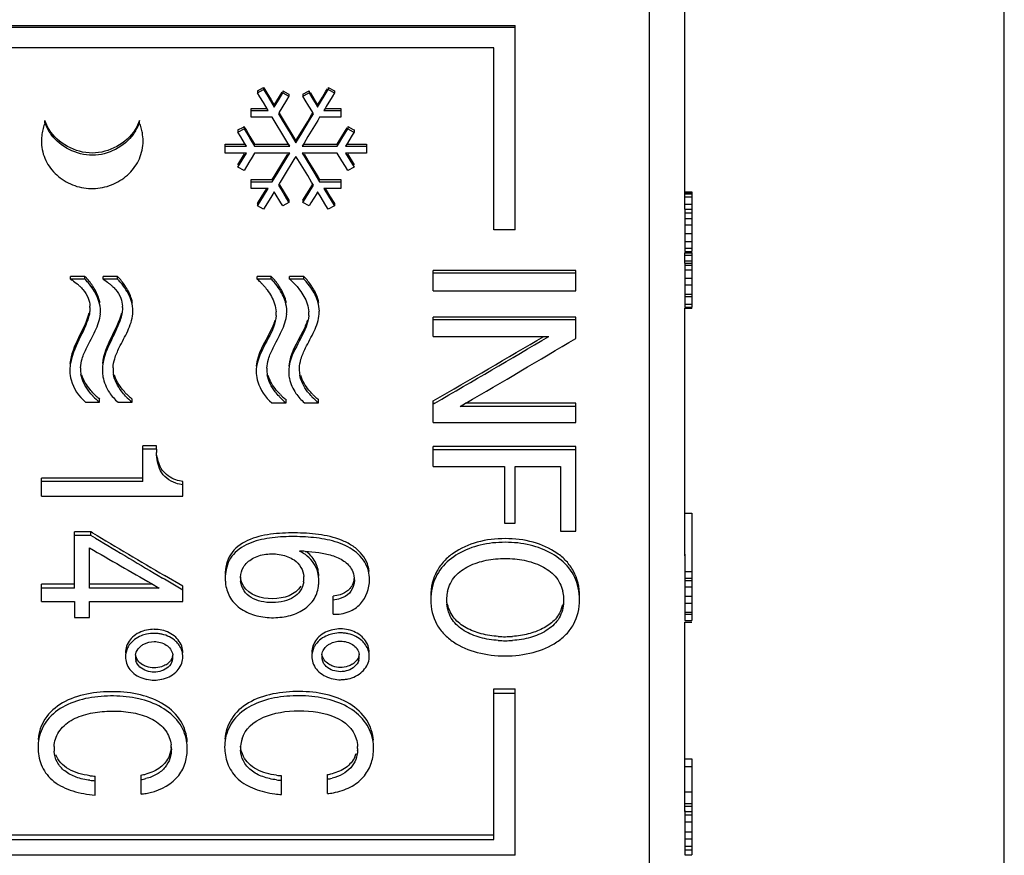
# Model space of a CAD drawing. Units: millimetres. Extents: x 0 to 841, y 0 to 594.
# Drawn here: x 107 to 121, y 245 to 257 of the extents above; entities that cross this region are included whole.
import ezdxf

# ---------------------------------------------------------------- set-up
doc = ezdxf.new("R2010")
doc.units = ezdxf.units.MM
doc.header["$LTSCALE"] = 46.255
doc.layers.get('0').update_dxf_attribs({"linetype": 'CONTINUOUS'})
doc.layers.add('A_STD', color=7, linetype='CONTINUOUS')

msp = doc.modelspace()

# ---------------------------------------------------------------- linework, layer by layer
at = {"color": 7, "linetype": 'Continuous'}
for p, q in [((120.982, 194.848), (120.982, 408.848)), ((100.962, 257.193), (114.062, 257.193)), ((100.962, 257.168), (114.062, 257.168)), ((114.062, 254.305), (114.062, 257.193)), ((113.762, 256.877), (101.262, 256.877)), ((113.762, 254.305), (113.762, 256.877)), ((110.418, 256.27), (110.505, 256.318)), ((110.418, 256.242), (110.505, 256.29)), ((110.505, 256.318), (110.522, 256.29)), ((110.505, 256.318), (110.505, 256.29)), ((110.505, 256.29), (110.555, 256.207)), ((110.522, 256.29), (110.538, 256.263)), ((111.268, 256.04), (111.418, 256.29)), ((111.385, 256.263), (111.408, 256.3)), ((111.385, 256.263), (111.408, 256.3)), ((111.418, 256.318), (111.505, 256.27)), ((111.418, 256.318), (111.418, 256.29)), ((111.418, 256.29), (111.505, 256.242)), ((110.418, 256.27), (110.418, 256.242)), ((110.452, 256.186), (110.418, 256.242)), ((110.502, 256.103), (110.452, 256.186)), ((110.538, 256.263), (110.588, 256.18)), ((110.555, 256.207), (110.655, 256.04)), ((110.588, 256.18), (110.605, 256.152)), ((110.605, 256.152), (110.655, 256.069)), ((110.655, 256.069), (110.766, 256.252)), ((110.668, 256.063), (110.722, 256.152)), ((110.722, 256.152), (110.776, 256.242)), ((110.829, 256.138), (110.763, 256.028)), ((110.776, 256.27), (110.853, 256.228)), ((110.776, 256.27), (110.776, 256.242)), ((110.776, 256.242), (110.853, 256.199)), ((110.863, 256.194), (110.829, 256.138)), ((110.853, 256.228), (110.863, 256.222)), ((110.853, 256.199), (110.863, 256.194)), ((110.863, 256.222), (110.863, 256.194)), ((111.061, 256.222), (111.138, 256.265)), ((111.061, 256.194), (111.138, 256.236)), ((111.061, 256.222), (111.061, 256.194)), ((111.094, 256.138), (111.061, 256.194)), ((111.144, 256.055), (111.094, 256.138)), ((111.138, 256.265), (111.147, 256.27)), ((111.138, 256.236), (111.147, 256.242)), ((111.147, 256.27), (111.147, 256.242)), ((111.147, 256.242), (111.188, 256.175)), ((111.161, 256.248), (111.268, 256.069)), ((111.188, 256.175), (111.201, 256.152)), ((111.201, 256.152), (111.255, 256.063)), ((111.268, 256.069), (111.335, 256.18)), ((111.335, 256.18), (111.385, 256.263)), ((111.472, 256.186), (111.388, 256.048)), ((111.505, 256.242), (111.472, 256.186)), ((111.505, 256.27), (111.505, 256.242)), ((110.326, 256.022), (110.551, 256.022)), ((110.326, 255.897), (110.326, 256.022)), ((110.568, 255.992), (110.502, 256.103)), ((110.655, 256.04), (110.668, 256.063)), ((110.763, 256.028), (110.726, 255.966)), ((111.194, 255.972), (111.144, 256.055)), ((111.255, 256.063), (111.268, 256.04)), ((111.373, 256.022), (111.355, 255.992)), ((111.388, 256.048), (111.373, 256.022)), ((111.373, 256.022), (111.597, 256.022)), ((111.597, 256.022), (111.597, 255.897)), ((110.326, 255.992), (110.568, 255.992)), ((110.626, 255.897), (110.326, 255.897)), ((110.654, 255.851), (110.626, 255.897)), ((110.729, 255.972), (110.713, 255.945)), ((110.722, 255.959), (110.713, 255.945)), ((110.713, 255.945), (110.768, 255.853)), ((110.726, 255.966), (110.722, 255.959)), ((110.724, 255.956), (110.74, 255.928)), ((110.724, 255.956), (110.74, 255.928)), ((110.74, 255.928), (110.796, 255.837)), ((111.128, 255.837), (111.183, 255.928)), ((111.155, 255.853), (111.211, 255.945)), ((111.183, 255.928), (111.202, 255.959)), ((111.183, 255.928), (111.202, 255.959)), ((111.211, 255.945), (111.194, 255.972)), ((111.202, 255.959), (111.194, 255.972)), ((111.297, 255.897), (111.27, 255.851)), ((111.597, 255.897), (111.297, 255.897)), ((111.355, 255.992), (111.597, 255.992)), ((107.409, 255.819), (107.409, 255.849)), ((108.747, 255.819), (108.747, 255.849)), ((110.141, 255.716), (110.218, 255.758)), ((110.141, 255.685), (110.227, 255.733)), ((110.141, 255.716), (110.141, 255.685)), ((110.218, 255.758), (110.227, 255.763)), ((110.227, 255.763), (110.244, 255.736)), ((110.227, 255.763), (110.227, 255.733)), ((110.227, 255.733), (110.294, 255.623)), ((110.244, 255.736), (110.261, 255.708)), ((110.792, 255.622), (110.654, 255.851)), ((110.768, 255.853), (110.879, 255.67)), ((110.796, 255.837), (110.934, 255.609)), ((110.989, 255.609), (111.128, 255.837)), ((111.045, 255.67), (111.155, 255.853)), ((111.27, 255.851), (111.131, 255.622)), ((111.613, 255.595), (111.696, 255.733)), ((111.663, 255.708), (111.685, 255.745)), ((111.663, 255.708), (111.685, 255.745)), ((111.696, 255.763), (111.773, 255.721)), ((111.696, 255.763), (111.696, 255.733)), ((111.696, 255.733), (111.773, 255.69)), ((111.773, 255.721), (111.783, 255.716)), ((111.783, 255.716), (111.783, 255.685)), ((110.181, 255.618), (110.141, 255.685)), ((110.235, 255.53), (110.181, 255.618)), ((110.261, 255.708), (110.311, 255.626)), ((110.294, 255.623), (110.311, 255.595)), ((110.311, 255.626), (110.377, 255.516)), ((110.311, 255.595), (110.377, 255.485)), ((110.847, 255.531), (110.792, 255.622)), ((110.879, 255.67), (110.962, 255.533)), ((110.934, 255.609), (110.962, 255.564)), ((110.962, 255.533), (111.045, 255.67)), ((110.962, 255.564), (110.989, 255.609)), ((111.131, 255.622), (111.076, 255.531)), ((111.546, 255.516), (111.613, 255.626)), ((111.563, 255.513), (111.613, 255.595)), ((111.613, 255.626), (111.663, 255.708)), ((111.742, 255.618), (111.689, 255.53)), ((111.756, 255.641), (111.742, 255.618)), ((111.783, 255.685), (111.756, 255.641)), ((111.773, 255.69), (111.783, 255.685)), ((109.962, 255.516), (110.243, 255.516)), ((109.962, 255.39), (109.962, 255.516)), ((109.962, 255.485), (110.262, 255.485)), ((110.262, 255.485), (110.235, 255.53)), ((110.243, 255.516), (110.235, 255.53)), ((110.377, 255.516), (110.856, 255.516)), ((110.377, 255.485), (110.875, 255.485)), ((110.875, 255.485), (110.847, 255.531)), ((110.864, 255.504), (110.856, 255.516)), ((110.875, 255.485), (110.864, 255.504)), ((111.076, 255.531), (111.048, 255.485)), ((111.048, 255.485), (111.546, 255.485)), ((111.076, 255.531), (111.067, 255.516)), ((111.067, 255.516), (111.546, 255.516)), ((111.546, 255.485), (111.563, 255.513)), ((111.681, 255.516), (111.662, 255.485)), ((111.681, 255.516), (111.662, 255.485)), ((111.662, 255.485), (111.962, 255.485)), ((111.689, 255.53), (111.681, 255.516)), ((111.689, 255.53), (111.681, 255.516)), ((111.681, 255.516), (111.962, 255.516)), ((111.962, 255.516), (111.962, 255.39)), ((110.262, 255.39), (109.962, 255.39)), ((110.141, 255.191), (110.262, 255.39)), ((110.141, 255.223), (110.235, 255.377)), ((110.327, 255.308), (110.311, 255.28)), ((110.377, 255.39), (110.327, 255.308)), ((110.875, 255.39), (110.377, 255.39)), ((110.709, 255.117), (110.847, 255.344)), ((110.792, 255.286), (110.847, 255.376)), ((110.847, 255.344), (110.875, 255.39)), ((110.962, 255.342), (110.934, 255.297)), ((110.989, 255.297), (110.962, 255.342)), ((111.546, 255.39), (111.048, 255.39)), ((111.048, 255.39), (111.076, 255.344)), ((111.076, 255.376), (111.131, 255.286)), ((111.076, 255.344), (111.214, 255.117)), ((111.613, 255.28), (111.546, 255.39)), ((111.962, 255.39), (111.662, 255.39)), ((111.662, 255.39), (111.783, 255.191)), ((111.689, 255.377), (111.783, 255.223)), ((110.227, 255.143), (110.141, 255.191)), ((110.261, 255.198), (110.227, 255.143)), ((110.239, 255.163), (110.227, 255.143)), ((110.311, 255.28), (110.261, 255.198)), ((110.654, 255.059), (110.792, 255.286)), ((110.934, 255.297), (110.796, 255.07)), ((111.128, 255.07), (110.989, 255.297)), ((111.131, 255.286), (111.27, 255.059)), ((111.663, 255.198), (111.613, 255.28)), ((111.696, 255.143), (111.663, 255.198)), ((111.783, 255.191), (111.696, 255.143)), ((110.626, 254.981), (110.709, 255.117)), ((110.626, 255.014), (110.654, 255.059)), ((110.796, 255.07), (110.74, 254.979)), ((111.183, 254.979), (111.128, 255.07)), ((111.214, 255.117), (111.297, 254.981)), ((111.27, 255.059), (111.297, 255.014)), ((110.326, 255.014), (110.626, 255.014)), ((110.326, 254.887), (110.326, 255.014)), ((110.326, 254.981), (110.626, 254.981)), ((110.568, 254.887), (110.326, 254.887)), ((110.502, 254.778), (110.568, 254.887)), ((110.535, 254.866), (110.548, 254.887)), ((110.535, 254.866), (110.548, 254.887)), ((110.74, 254.979), (110.713, 254.934)), ((110.713, 254.934), (110.779, 254.825)), ((110.729, 254.94), (110.863, 254.723)), ((111.061, 254.723), (111.194, 254.94)), ((111.144, 254.825), (111.211, 254.934)), ((111.211, 254.934), (111.183, 254.979)), ((111.297, 255.014), (111.597, 255.014)), ((111.297, 254.981), (111.597, 254.981)), ((111.597, 254.887), (111.355, 254.887)), ((111.355, 254.887), (111.422, 254.778)), ((111.376, 254.887), (111.388, 254.866)), ((111.376, 254.887), (111.388, 254.866)), ((111.597, 255.014), (111.597, 254.887)), ((110.418, 254.676), (110.485, 254.784)), ((110.452, 254.696), (110.502, 254.778)), ((110.485, 254.784), (110.535, 254.866)), ((110.622, 254.785), (110.538, 254.649)), ((110.655, 254.839), (110.622, 254.785)), ((110.668, 254.817), (110.655, 254.839)), ((110.749, 254.686), (110.668, 254.817)), ((110.779, 254.825), (110.829, 254.743)), ((110.829, 254.743), (110.863, 254.689)), ((111.061, 254.689), (111.094, 254.743)), ((111.094, 254.743), (111.144, 254.825)), ((111.255, 254.817), (111.174, 254.686)), ((111.268, 254.839), (111.255, 254.817)), ((111.302, 254.785), (111.268, 254.839)), ((111.385, 254.649), (111.302, 254.785)), ((111.388, 254.866), (111.438, 254.784)), ((111.422, 254.778), (111.472, 254.696)), ((111.438, 254.784), (111.505, 254.676)), ((116.462, 254.843), (116.562, 254.843)), ((116.462, 254.83), (116.562, 254.83)), ((116.462, 254.813), (116.562, 254.813)), ((116.462, 254.772), (116.562, 254.772)), ((116.562, 254.843), (116.562, 253.995)), ((110.418, 254.642), (110.452, 254.696)), ((110.418, 254.676), (110.418, 254.642)), ((110.505, 254.595), (110.418, 254.642)), ((110.538, 254.649), (110.505, 254.595)), ((110.518, 254.615), (110.505, 254.595)), ((110.776, 254.642), (110.749, 254.686)), ((110.863, 254.689), (110.776, 254.642)), ((110.863, 254.723), (110.863, 254.689)), ((111.061, 254.723), (111.061, 254.689)), ((111.147, 254.642), (111.061, 254.689)), ((111.174, 254.686), (111.147, 254.642)), ((111.418, 254.595), (111.385, 254.649)), ((111.505, 254.642), (111.418, 254.595)), ((111.472, 254.696), (111.505, 254.642)), ((111.505, 254.676), (111.505, 254.642)), ((116.462, 254.669), (116.562, 254.669)), ((116.462, 254.595), (116.562, 254.595)), ((116.462, 254.595), (116.462, 253.995)), ((116.462, 254.543), (116.562, 254.543)), ((116.462, 254.463), (116.562, 254.463)), ((116.462, 254.376), (116.562, 254.376)), ((114.062, 254.305), (113.762, 254.305)), ((116.462, 254.254), (116.562, 254.254)), ((116.462, 254.138), (116.562, 254.138)), ((116.462, 254.045), (116.562, 254.045)), ((116.462, 253.995), (116.562, 253.995)), ((116.462, 253.981), (116.462, 253.979)), ((116.462, 253.979), (116.562, 253.979)), ((116.462, 253.946), (116.562, 253.946)), ((116.562, 253.981), (116.562, 253.209)), ((116.462, 253.863), (116.562, 253.863)), ((116.462, 253.839), (116.462, 253.209)), ((116.462, 253.83), (116.562, 253.83)), ((116.462, 253.806), (116.562, 253.806)), ((107.977, 253.645), (107.774, 253.645)), ((107.774, 253.607), (107.774, 253.645)), ((107.977, 253.607), (107.977, 253.645)), ((108.436, 253.645), (108.233, 253.645)), ((108.233, 253.607), (108.233, 253.645)), ((108.436, 253.607), (108.436, 253.645)), ((110.612, 253.645), (110.412, 253.645)), ((110.412, 253.607), (110.412, 253.645)), ((110.612, 253.607), (110.612, 253.645)), ((111.072, 253.645), (110.872, 253.645)), ((110.872, 253.607), (110.872, 253.645)), ((111.072, 253.607), (111.072, 253.645)), ((114.919, 253.728), (112.904, 253.728)), ((112.904, 253.442), (112.904, 253.728)), ((114.919, 253.69), (112.904, 253.69)), ((114.919, 253.442), (114.919, 253.728)), ((116.462, 253.739), (116.562, 253.739)), ((107.977, 253.607), (107.774, 253.607)), ((108.436, 253.607), (108.233, 253.607)), ((110.612, 253.607), (110.412, 253.607)), ((111.072, 253.607), (110.872, 253.607)), ((116.462, 253.621), (116.562, 253.621)), ((116.462, 253.527), (116.562, 253.527)), ((112.904, 253.442), (114.919, 253.442)), ((116.462, 253.394), (116.562, 253.394)), ((116.462, 253.359), (116.562, 253.359)), ((116.462, 253.252), (116.562, 253.252)), ((116.462, 253.209), (116.562, 253.209)), ((114.919, 253.07), (112.904, 253.07)), ((112.904, 252.797), (112.904, 253.07)), ((114.919, 252.768), (114.919, 253.07)), ((116.462, 253.199), (116.462, 253.194)), ((116.462, 253.194), (116.562, 253.194)), ((116.562, 253.199), (116.562, 253.194)), ((114.919, 253.029), (112.904, 253.029)), ((112.904, 252.797), (114.539, 252.797)), ((107.985, 251.866), (108.185, 251.866)), ((108.185, 251.866), (108.185, 251.911)), ((108.445, 251.866), (108.645, 251.866)), ((108.645, 251.866), (108.645, 251.911)), ((110.622, 251.857), (110.822, 251.857)), ((110.822, 251.857), (110.822, 251.902)), ((111.082, 251.857), (111.282, 251.857)), ((111.282, 251.857), (111.282, 251.902)), ((112.904, 251.578), (112.904, 251.884)), ((112.924, 251.851), (112.904, 251.839)), ((113.285, 251.805), (113.362, 251.85)), ((114.919, 251.85), (113.362, 251.85)), ((114.919, 251.578), (114.919, 251.85)), ((114.919, 251.805), (113.285, 251.805)), ((112.904, 251.578), (114.919, 251.578)), ((108.987, 251.247), (108.795, 251.247)), ((108.795, 250.744), (108.795, 251.247)), ((108.987, 251.2), (108.795, 251.2)), ((108.987, 251.2), (108.987, 251.247)), ((114.919, 251.24), (112.904, 251.24)), ((112.904, 250.957), (112.904, 251.24)), ((114.919, 251.193), (112.904, 251.193)), ((114.919, 250.041), (114.919, 251.24)), ((112.904, 250.957), (113.912, 250.957)), ((113.912, 250.957), (113.912, 250.153)), ((114.063, 250.957), (114.703, 250.957)), ((114.063, 250.153), (114.063, 250.957)), ((114.703, 250.957), (114.703, 250.041)), ((108.795, 250.793), (107.362, 250.793)), ((107.362, 250.535), (107.362, 250.793)), ((108.795, 250.744), (107.362, 250.744)), ((109.363, 250.535), (109.363, 250.744)), ((107.362, 250.535), (109.363, 250.535)), ((116.462, 250.295), (116.562, 250.295)), ((116.562, 250.295), (116.562, 249.379)), ((113.912, 250.153), (114.063, 250.153)), ((108.061, 250.032), (107.83, 250.032)), ((107.83, 249.236), (107.83, 250.032)), ((108.084, 250.018), (108.061, 250.032)), ((108.061, 249.98), (108.061, 250.032)), ((114.703, 250.041), (114.919, 250.041)), ((108.061, 249.98), (107.83, 249.98)), ((108.125, 249.942), (108.061, 249.98)), ((108.042, 249.236), (108.042, 249.804)), ((116.462, 249.718), (116.462, 249.379)), ((116.462, 249.473), (116.562, 249.473)), ((109.103, 249.361), (109.073, 249.378)), ((109.363, 249.262), (109.102, 249.415)), ((109.339, 249.222), (109.103, 249.361)), ((116.462, 249.379), (116.562, 249.379)), ((116.462, 249.378), (116.462, 248.778)), ((116.462, 249.342), (116.562, 249.342)), ((116.562, 249.378), (116.562, 248.778)), ((107.83, 249.291), (107.362, 249.291)), ((107.362, 249.047), (107.362, 249.291)), ((107.83, 249.236), (107.362, 249.236)), ((108.934, 249.291), (108.042, 249.291)), ((109.029, 249.236), (108.042, 249.236)), ((108.92, 249.299), (109.029, 249.236)), ((109.363, 249.208), (109.339, 249.222)), ((109.363, 249.047), (109.363, 249.262)), ((116.462, 249.255), (116.562, 249.255)), ((107.362, 249.047), (107.83, 249.047)), ((107.83, 249.047), (107.83, 248.822)), ((108.042, 249.047), (109.363, 249.047)), ((108.042, 248.822), (108.042, 249.047)), ((111.488, 248.866), (111.488, 249.121)), ((116.462, 249.122), (116.562, 249.122)), ((116.462, 249.024), (116.562, 249.024)), ((116.462, 248.898), (116.562, 248.898)), ((107.83, 248.822), (108.042, 248.822)), ((116.462, 248.867), (116.562, 248.867)), ((116.462, 248.778), (116.562, 248.778)), ((116.462, 248.756), (116.462, 248.754)), ((116.462, 248.754), (116.562, 248.754)), ((116.562, 248.756), (116.562, 248.754)), ((113.762, 247.812), (114.062, 247.812)), ((113.762, 245.679), (113.762, 247.812)), ((114.062, 245.46), (114.062, 247.812)), ((113.762, 247.752), (114.062, 247.752)), ((116.462, 246.822), (116.562, 246.822)), ((116.562, 246.822), (116.562, 245.462)), ((116.462, 246.712), (116.562, 246.712)), ((108.121, 246.308), (108.121, 246.577)), ((108.77, 246.323), (108.77, 246.592)), ((110.759, 246.315), (110.759, 246.583)), ((111.407, 246.33), (111.407, 246.598)), ((116.462, 246.354), (116.562, 246.354)), ((116.462, 246.189), (116.562, 246.189)), ((116.462, 246.15), (116.562, 246.15)), ((116.462, 246.092), (116.462, 245.462)), ((116.462, 246.075), (116.562, 246.075)), ((116.462, 246.031), (116.562, 246.031)), ((116.462, 245.93), (116.562, 245.93)), ((101.262, 245.747), (113.762, 245.747)), ((116.462, 245.788), (116.562, 245.788)), ((116.462, 245.69), (116.562, 245.69)), ((101.262, 245.679), (113.762, 245.679)), ((116.462, 245.587), (116.562, 245.587)), ((114.062, 245.46), (100.962, 245.46)), ((116.462, 245.533), (116.562, 245.533)), ((116.462, 245.462), (116.562, 245.462))]:
    msp.add_line(p, q, dxfattribs=at)
for centre, radius, start, end in [((108.175, 255.54), 0.814, 165.9965, 171.7485), ((108.234, 255.526), 0.875, 160.405, 166.0142), ((107.969, 256.013), 0.592, 199.0893, 206.0611), ((107.998, 256.027), 0.624, 206.0683, 212.5648), ((108.162, 256.023), 0.62, 327.6284, 334.1391), ((108.191, 256.009), 0.588, 334.1466, 341.1295), ((108.067, 255.542), 0.734, 16.1147, 22.1327), ((108.092, 255.549), 0.708, 10.1183, 16.1621), ((108.017, 256.039), 0.647, 212.5402, 214.5398), ((108.027, 256.046), 0.66, 214.5406, 216.7394), ((108.135, 256.04), 0.652, 323.9539, 326.1805), ((108.144, 256.034), 0.641, 326.1828, 327.6543), ((108.152, 255.56), 0.647, 0.0434, 10.0974), ((107.993, 255.554), 0.632, 179.9641, 184.7862), ((108.167, 255.56), 0.633, 357.0015, 0.0022), ((107.322, 252.994), 0.924, 43.0952, 44.8333), ((107.781, 252.994), 0.924, 43.0952, 44.8333), ((109.953, 252.99), 0.928, 43.1097, 44.8386), ((110.413, 252.99), 0.928, 43.1097, 44.8386), ((107.368, 252.934), 0.785, 49.7453, 50.3548), ((107.416, 252.989), 0.711, 46.0532, 49.7952), ((107.318, 252.954), 0.927, 40.6563, 44.7245), ((107.827, 252.934), 0.785, 49.7453, 50.3548), ((107.876, 252.989), 0.711, 46.0532, 49.7952), ((107.778, 252.954), 0.927, 40.6563, 44.7245), ((109.785, 252.879), 0.96, 45.3517, 49.2759), ((109.776, 252.87), 0.973, 42.7414, 45.3631), ((109.782, 252.874), 0.966, 41.5854, 42.7412), ((109.95, 252.951), 0.932, 40.6616, 44.7298), ((110.245, 252.879), 0.96, 45.3517, 49.2759), ((110.236, 252.87), 0.973, 42.7414, 45.3631), ((110.242, 252.874), 0.966, 41.5854, 42.7412), ((110.41, 252.951), 0.932, 40.6616, 44.7298), ((107.651, 253.204), 0.397, 359.9875, 3.0402), ((107.603, 253.115), 0.598, 16.9337, 22.6564), ((108.111, 253.204), 0.397, 359.9875, 3.0402), ((108.063, 253.115), 0.598, 16.9337, 22.6564), ((107.753, 253.155), 0.443, 354.9649, 359.9593), ((108.213, 253.155), 0.443, 354.9649, 359.9593), ((110.26, 253.122), 0.423, 359.9926, 2.9833), ((110.242, 253.122), 0.441, 356.3429, 359.9836), ((110.387, 253.152), 0.445, 354.969, 359.9593), ((110.72, 253.122), 0.423, 359.9926, 2.9833), ((110.702, 253.122), 0.441, 356.3429, 359.9836), ((110.847, 253.152), 0.445, 354.969, 359.9593), ((-1.083, 449.035), 227.731, 300.03522, 300.49099), ((-1.611, 449.156), 228.14, 300.13495, 300.60514), ((-0.645, 447.005), 226.016, 300.29303, 300.75116), ((108.272, 252.318), 0.509, 179.9954, 181.7195), ((108.345, 252.331), 0.43, 177.1448, 179.9889), ((108.316, 252.331), 0.402, 179.9517, 190.2298), ((108.732, 252.318), 0.509, 179.9954, 181.7195), ((108.804, 252.331), 0.43, 177.1448, 179.9889), ((108.776, 252.331), 0.402, 179.9517, 190.2298), ((110.842, 252.297), 0.443, 179.9983, 183.3373), ((110.982, 252.325), 0.433, 177.1637, 179.9891), ((110.953, 252.325), 0.404, 179.9516, 190.2362), ((111.302, 252.297), 0.443, 179.9983, 183.3373), ((111.442, 252.325), 0.433, 177.1637, 179.9891), ((111.413, 252.325), 0.404, 179.9516, 190.2362), ((108.699, 252.573), 0.838, 224.481, 227.7557), ((109.159, 252.573), 0.838, 224.481, 227.7557), ((111.338, 252.567), 0.842, 224.5434, 227.7659), ((111.798, 252.567), 0.842, 224.5434, 227.7659), ((108.696, 252.523), 0.832, 223.3219, 232.1095), ((108.689, 252.561), 0.823, 227.7422, 232.2321), ((109.156, 252.523), 0.832, 223.3219, 232.1095), ((109.149, 252.561), 0.823, 227.7422, 232.2321), ((111.335, 252.517), 0.836, 223.3321, 232.1199), ((111.328, 252.556), 0.827, 227.7524, 232.2425), ((111.795, 252.517), 0.836, 223.3321, 232.1199), ((111.788, 252.556), 0.827, 227.7524, 232.2425), ((110.149, 251.199), 1.162, 179.9597, 182.1419), ((190.421, 387.791), 160.501, 239.13613, 239.55861), ((190.557, 387.447), 160.32, 239.05768, 239.45224), ((190.616, 392.185), 164.592, 239.88832, 240.24093), ((110.985, 247.542), 2.216, 87.2138, 89.2871), ((110.587, 249.373), 0.625, 179.9865, 185.576), ((110.502, 249.369), 0.326, 175.6815, 179.517), ((110.498, 249.369), 0.322, 179.5355, 187.1171), ((110.747, 249.369), 0.326, 352.5315, 359.9546), ((110.741, 249.369), 0.332, 359.9938, 5.2003), ((110.696, 249.334), 0.59, 355.2325, 0.0551), ((111.474, 249.351), 0.314, 0.0131, 4.9711), ((111.529, 249.397), 0.258, 322.4516, 331.1749), ((113.63, 249.07), 0.762, 167.2072, 179.9298), ((113.624, 249.068), 0.532, 166.7097, 176.8824), ((114.22, 249.068), 0.532, 3.0666, 13.3718), ((114.213, 249.07), 0.762, 0.0702, 12.7928), ((113.607, 249.069), 0.515, 176.9094, 179.9938), ((113.607, 249.069), 0.515, 180.0199, 186.6692), ((114.235, 249.069), 0.517, 353.4252, 359.9802), ((114.237, 249.069), 0.514, 0.0059, 3.0382), ((114.236, 249.124), 0.515, 340.0041, 346.773), ((108.956, 248.137), 0.516, 89.9687, 102.0205), ((108.956, 248.142), 0.51, 77.5194, 89.9828), ((111.593, 248.142), 0.517, 90.0022, 102.0294), ((111.593, 248.151), 0.508, 77.5204, 90.0071), ((108.956, 248.082), 0.514, 89.9695, 102.0377), ((108.956, 248.084), 0.512, 83.6005, 89.9562), ((108.957, 248.093), 0.503, 77.4744, 83.627), ((111.593, 248.087), 0.515, 90.003, 102.0469), ((111.592, 248.093), 0.509, 83.6169, 89.981), ((111.594, 248.102), 0.5, 77.4737, 83.6414), ((113.921, 250.047), 1.498, 266.2985, 270.1294), ((113.921, 249.984), 1.492, 266.2886, 270.1298), ((113.922, 250.045), 1.496, 270.0816, 273.8876), ((113.922, 249.982), 1.49, 270.082, 273.8984), ((108.831, 248.321), 0.281, 170.5874, 179.9398), ((108.853, 248.258), 0.304, 145.035, 153.5203), ((109.096, 248.321), 0.267, 0.078, 9.6568), ((111.467, 248.327), 0.281, 170.718, 179.9428), ((111.489, 248.264), 0.304, 145.082, 153.5875), ((108.828, 248.263), 0.278, 180.0252, 188.5545), ((108.882, 248.263), 0.191, 171.0174, 179.9581), ((108.885, 248.263), 0.194, 180.0768, 196.7904), ((109.025, 248.263), 0.196, 343.3422, 359.9558), ((109.026, 248.263), 0.196, 0.0341, 8.6812), ((109.099, 248.263), 0.263, 351.0551, 359.9592), ((111.464, 248.27), 0.278, 180.0251, 188.7162), ((111.521, 248.269), 0.194, 171.1081, 179.9642), ((111.523, 248.27), 0.195, 180.0512, 196.4001), ((111.663, 248.27), 0.195, 342.9829, 359.9296), ((111.664, 248.269), 0.194, 0.0393, 8.6658), ((111.735, 248.27), 0.264, 351.1994, 359.9603), ((108.986, 248.373), 0.259, 301.6977, 308.6749), ((111.622, 248.38), 0.259, 301.4697, 308.4415), ((108.956, 248.438), 0.503, 257.9611, 269.9167), ((108.956, 248.433), 0.498, 269.977, 282.3545), ((111.593, 248.445), 0.505, 258.1651, 270.0932), ((111.592, 248.435), 0.494, 270.1581, 276.4965), ((111.593, 248.435), 0.494, 276.4752, 282.5677), ((107.965, 246.984), 0.652, 168.9349, 180.0363), ((110.605, 246.989), 0.652, 169.2932, 180.0327), ((110.64, 246.964), 0.462, 162.4839, 175.4934), ((111.416, 246.969), 0.644, 359.9481, 11.1573), ((107.977, 246.984), 0.664, 180.0007, 182.2265), ((108.02, 246.965), 0.48, 176.2635, 180.0142), ((108.029, 246.964), 0.489, 179.9757, 184.2899), ((108.716, 246.965), 0.483, 3.2449, 6.4097), ((108.692, 246.964), 0.507, 359.9869, 3.2429), ((108.777, 246.964), 0.648, 359.9524, 9.9656), ((108.744, 246.964), 0.681, 356.5548, 359.9912), ((110.616, 246.989), 0.663, 180.0008, 182.486), ((110.61, 246.967), 0.433, 175.5224, 179.9822), ((110.594, 246.967), 0.417, 179.9931, 183.0022), ((111.326, 246.969), 0.508, 359.9867, 3.1746), ((111.324, 246.969), 0.511, 356.6926, 0.0198), ((111.388, 246.969), 0.672, 357.9019, 359.9971), ((111.454, 247.012), 0.378, 334.2747, 342.4224), ((108.181, 247.71), 1.135, 263.1489, 266.9617), ((108.648, 247.368), 0.786, 278.9248, 284.0732), ((108.648, 247.301), 0.783, 278.9583, 284.1136), ((110.819, 247.721), 1.139, 263.3008, 266.9608), ((110.819, 247.651), 1.135, 263.2757, 266.9493), ((111.285, 247.375), 0.786, 278.9134, 283.8092), ((111.285, 247.308), 0.784, 278.9468, 283.849), ((108.181, 247.641), 1.131, 263.1227, 266.9503), ((108.699, 247.198), 0.878, 274.6369, 279.4428), ((110.883, 247.875), 1.565, 261.9458, 265.4646), ((111.292, 247.401), 1.078, 276.0888, 280.6317)]:
    msp.add_arc(centre, radius, start, end, dxfattribs=at)
for points in [[(107.471, 255.722), (107.446, 255.761), (107.425, 255.804), (107.409, 255.849)], [(108.747, 255.849), (108.732, 255.804), (108.711, 255.762), (108.686, 255.722)], [(107.369, 255.657), (107.364, 255.623), (107.361, 255.589), (107.361, 255.555)], [(108.097, 253.495), (108.068, 253.541), (108.033, 253.585), (107.996, 253.625)], [(108.155, 253.345), (108.123, 253.423), (108.076, 253.495), (108.021, 253.558)], [(108.557, 253.495), (108.527, 253.541), (108.493, 253.585), (108.456, 253.625)], [(108.615, 253.345), (108.583, 253.423), (108.536, 253.495), (108.481, 253.558)], [(110.733, 253.494), (110.703, 253.541), (110.669, 253.585), (110.631, 253.625)], [(111.193, 253.494), (111.163, 253.541), (111.129, 253.585), (111.091, 253.625)], [(108.024, 253.337), (108.037, 253.301), (108.045, 253.263), (108.047, 253.225)], [(108.197, 253.154), (108.197, 253.2), (108.189, 253.246), (108.175, 253.289)], [(108.483, 253.337), (108.497, 253.301), (108.505, 253.263), (108.507, 253.225)], [(108.656, 253.154), (108.656, 253.2), (108.648, 253.246), (108.635, 253.289)], [(110.66, 253.259), (110.672, 253.222), (110.68, 253.183), (110.682, 253.144)], [(110.833, 253.152), (110.833, 253.197), (110.825, 253.243), (110.812, 253.287)], [(111.12, 253.259), (111.132, 253.222), (111.14, 253.183), (111.142, 253.144)], [(111.293, 253.152), (111.293, 253.197), (111.285, 253.243), (111.272, 253.287)], [(108.048, 253.204), (108.048, 253.182), (108.046, 253.16), (108.043, 253.138)], [(108.508, 253.204), (108.508, 253.182), (108.506, 253.16), (108.503, 253.138)], [(107.775, 252.433), (107.767, 252.395), (107.763, 252.356), (107.763, 252.318)], [(107.915, 252.353), (107.917, 252.396), (107.926, 252.439), (107.938, 252.48)], [(108.234, 252.433), (108.227, 252.395), (108.223, 252.356), (108.223, 252.318)], [(108.375, 252.353), (108.377, 252.396), (108.385, 252.439), (108.398, 252.48)], [(110.421, 252.445), (110.407, 252.397), (110.399, 252.347), (110.399, 252.297)], [(110.55, 252.346), (110.552, 252.389), (110.56, 252.432), (110.573, 252.474)], [(110.881, 252.445), (110.867, 252.397), (110.859, 252.347), (110.859, 252.297)], [(111.01, 252.346), (111.012, 252.389), (111.02, 252.432), (111.033, 252.474)], [(108.323, 252.002), (108.356, 251.952), (108.398, 251.905), (108.445, 251.866)], [(110.96, 251.991), (110.994, 251.941), (111.035, 251.896), (111.082, 251.857)], [(109.363, 250.744), (109.329, 250.749), (109.295, 250.757), (109.262, 250.768)], [(109.363, 250.695), (109.329, 250.7), (109.295, 250.708), (109.262, 250.719)], [(111.12, 249.69), (111.087, 249.717), (111.051, 249.74), (111.013, 249.758)], [(110.935, 249.634), (110.974, 249.607), (111.009, 249.571), (111.033, 249.529)], [(109.974, 249.5), (109.966, 249.458), (109.961, 249.415), (109.961, 249.373)], [(110.177, 249.393), (110.18, 249.441), (110.195, 249.489), (110.218, 249.531)], [(111.033, 249.529), (111.055, 249.49), (111.068, 249.444), (111.072, 249.399)], [(111.285, 249.335), (111.285, 249.377), (111.281, 249.42), (111.271, 249.461)], [(111.755, 249.492), (111.772, 249.457), (111.783, 249.418), (111.787, 249.379)], [(112.002, 249.354), (112.002, 249.396), (111.997, 249.438), (111.987, 249.479)], [(110.22, 249.264), (110.196, 249.303), (110.182, 249.348), (110.177, 249.393)], [(111.787, 249.379), (111.783, 249.342), (111.773, 249.305), (111.755, 249.273)], [(111.788, 249.352), (111.788, 249.331), (111.786, 249.31), (111.781, 249.29)], [(111.589, 249.143), (111.556, 249.132), (111.522, 249.125), (111.488, 249.121)], [(111.588, 249.087), (111.556, 249.076), (111.522, 249.069), (111.488, 249.066)], [(108.581, 248.393), (108.561, 248.353), (108.55, 248.308), (108.55, 248.263)], [(109.363, 248.263), (109.363, 248.321), (109.342, 248.381), (109.309, 248.429)], [(111.217, 248.399), (111.197, 248.359), (111.186, 248.314), (111.186, 248.269)], [(111.999, 248.269), (111.999, 248.328), (111.978, 248.388), (111.945, 248.435)], [(111.999, 248.328), (111.999, 248.343), (111.998, 248.358), (111.995, 248.373)], [(108.85, 248.125), (108.829, 248.132), (108.809, 248.142), (108.79, 248.153)], [(108.955, 248.107), (108.919, 248.108), (108.884, 248.114), (108.85, 248.125)], [(108.955, 248.048), (108.92, 248.048), (108.884, 248.054), (108.85, 248.066)], [(109.061, 248.124), (109.027, 248.113), (108.991, 248.107), (108.955, 248.107)], [(109.061, 248.065), (109.027, 248.054), (108.991, 248.048), (108.955, 248.048)], [(109.122, 248.153), (109.103, 248.141), (109.082, 248.132), (109.061, 248.124)], [(111.485, 248.131), (111.464, 248.139), (111.444, 248.148), (111.425, 248.16)], [(111.591, 248.113), (111.555, 248.114), (111.519, 248.12), (111.485, 248.131)], [(111.591, 248.054), (111.555, 248.055), (111.519, 248.061), (111.485, 248.072)], [(111.697, 248.13), (111.663, 248.119), (111.626, 248.113), (111.591, 248.113)], [(111.696, 248.071), (111.663, 248.06), (111.626, 248.054), (111.591, 248.054)], [(111.757, 248.159), (111.738, 248.147), (111.718, 248.137), (111.697, 248.13)], [(107.54, 246.996), (107.543, 247.032), (107.549, 247.067), (107.56, 247.101)], [(111.815, 247.106), (111.825, 247.071), (111.832, 247.034), (111.834, 246.997)], [(109.198, 246.992), (109.195, 246.947), (109.185, 246.902), (109.168, 246.86)], [(110.219, 246.855), (110.196, 246.9), (110.182, 246.951), (110.179, 247.001)]]:
    msp.add_open_spline(points, degree=3, dxfattribs=at)
for points, knots in [([(108.686, 255.722), (108.563, 255.527), (108.079, 255.253), (107.596, 255.527), (107.471, 255.722)], [0, 0, 0, 0, 0.49959, 1, 1, 1, 1]), ([(108.662, 255.657), (108.535, 255.481), (108.083, 255.238), (107.629, 255.477), (107.499, 255.652)], [0, 0, 0, 0, 0.499594, 1, 1, 1, 1]), ([(107.364, 255.501), (107.371, 255.417), (107.423, 255.248), (107.594, 255.045), (107.828, 254.914), (108.095, 254.871), (108.359, 254.926), (108.587, 255.064), (108.749, 255.272), (108.794, 255.443), (108.799, 255.527)], [0, 0, 0, 0, 0.122697, 0.246599, 0.373021, 0.500871, 0.628429, 0.754507, 0.87761, 1, 1, 1, 1]), ([(107.774, 253.607), (107.782, 253.601), (107.815, 253.58), (107.846, 253.556), (107.868, 253.538)], [0, 0, 0, 0, 0.26532, 1, 1, 1, 1]), ([(107.909, 253.501), (107.923, 253.488), (107.969, 253.44), (108.006, 253.382), (108.024, 253.337)], [0, 0, 0, 0, 0.279646, 1, 1, 1, 1]), ([(108.189, 253.271), (108.186, 253.29), (108.167, 253.369), (108.13, 253.443), (108.097, 253.495)], [0, 0, 0, 0, 0.243184, 1, 1, 1, 1]), ([(108.233, 253.607), (108.242, 253.601), (108.275, 253.58), (108.306, 253.556), (108.328, 253.538)], [0, 0, 0, 0, 0.26532, 1, 1, 1, 1]), ([(108.369, 253.501), (108.383, 253.488), (108.429, 253.44), (108.466, 253.382), (108.483, 253.337)], [0, 0, 0, 0, 0.279646, 1, 1, 1, 1]), ([(108.649, 253.271), (108.646, 253.29), (108.626, 253.369), (108.59, 253.443), (108.557, 253.495)], [0, 0, 0, 0, 0.243184, 1, 1, 1, 1]), ([(110.504, 253.516), (110.521, 253.496), (110.585, 253.419), (110.636, 253.33), (110.66, 253.259)], [0, 0, 0, 0, 0.256007, 1, 1, 1, 1]), ([(110.812, 253.287), (110.804, 253.311), (110.767, 253.409), (110.708, 253.498), (110.657, 253.558)], [0, 0, 0, 0, 0.244854, 1, 1, 1, 1]), ([(110.826, 253.269), (110.822, 253.289), (110.803, 253.368), (110.766, 253.442), (110.733, 253.494)], [0, 0, 0, 0, 0.243181, 1, 1, 1, 1]), ([(110.964, 253.516), (110.981, 253.496), (111.045, 253.419), (111.096, 253.33), (111.12, 253.259)], [0, 0, 0, 0, 0.256007, 1, 1, 1, 1]), ([(111.272, 253.287), (111.264, 253.311), (111.227, 253.409), (111.168, 253.498), (111.117, 253.558)], [0, 0, 0, 0, 0.244854, 1, 1, 1, 1]), ([(111.286, 253.269), (111.282, 253.289), (111.263, 253.368), (111.226, 253.442), (111.193, 253.494)], [0, 0, 0, 0, 0.243181, 1, 1, 1, 1]), ([(108.032, 253.125), (108.002, 253.002), (107.88, 252.778), (107.777, 252.538), (107.765, 252.411)], [0, 0, 0, 0, 0.49644, 1, 1, 1, 1]), ([(108.043, 253.138), (108.034, 253.079), (107.995, 252.961), (107.886, 252.735), (107.8, 252.559), (107.775, 252.433)], [0, 0, 0, 0, 0.235138, 0.488666, 1, 1, 1, 1]), ([(107.938, 252.48), (107.954, 252.534), (108.014, 252.668), (108.126, 252.866), (108.188, 253.032), (108.195, 253.116)], [0, 0, 0, 0, 0.247906, 0.634023, 1, 1, 1, 1]), ([(108.492, 253.125), (108.462, 253.002), (108.34, 252.778), (108.237, 252.538), (108.225, 252.411)], [0, 0, 0, 0, 0.49644, 1, 1, 1, 1]), ([(108.503, 253.138), (108.494, 253.079), (108.455, 252.961), (108.346, 252.735), (108.259, 252.559), (108.234, 252.433)], [0, 0, 0, 0, 0.235138, 0.488666, 1, 1, 1, 1]), ([(108.398, 252.48), (108.414, 252.534), (108.474, 252.668), (108.586, 252.866), (108.647, 253.032), (108.655, 253.116)], [0, 0, 0, 0, 0.247906, 0.634023, 1, 1, 1, 1]), ([(110.682, 253.094), (110.675, 252.98), (110.572, 252.761), (110.454, 252.56), (110.421, 252.445)], [0, 0, 0, 0, 0.488782, 1, 1, 1, 1]), ([(110.573, 252.474), (110.589, 252.529), (110.649, 252.663), (110.762, 252.862), (110.824, 253.029), (110.831, 253.113)], [0, 0, 0, 0, 0.2479, 0.634017, 1, 1, 1, 1]), ([(111.142, 253.094), (111.135, 252.98), (111.032, 252.761), (110.914, 252.56), (110.881, 252.445)], [0, 0, 0, 0, 0.488782, 1, 1, 1, 1]), ([(111.033, 252.474), (111.049, 252.529), (111.109, 252.663), (111.222, 252.862), (111.284, 253.029), (111.291, 253.113)], [0, 0, 0, 0, 0.2479, 0.634017, 1, 1, 1, 1]), ([(110.663, 253.024), (110.647, 252.969), (110.553, 252.755), (110.413, 252.549), (110.4, 252.374)], [0, 0, 0, 0, 0.247613, 1, 1, 1, 1]), ([(111.123, 253.024), (111.107, 252.969), (111.013, 252.755), (110.873, 252.549), (110.86, 252.374)], [0, 0, 0, 0, 0.247613, 1, 1, 1, 1]), ([(107.763, 252.303), (107.764, 252.262), (107.79, 252.097), (107.889, 251.946), (107.985, 251.866)], [0, 0, 0, 0, 0.246543, 1, 1, 1, 1]), ([(108.091, 251.952), (108.07, 251.974), (107.994, 252.064), (107.936, 252.174), (107.921, 252.26)], [0, 0, 0, 0, 0.259616, 1, 1, 1, 1]), ([(108.101, 251.986), (108.083, 252.005), (108.014, 252.082), (107.958, 252.174), (107.935, 252.248)], [0, 0, 0, 0, 0.256362, 1, 1, 1, 1]), ([(108.223, 252.303), (108.224, 252.277), (108.235, 252.171), (108.278, 252.069), (108.323, 252.002)], [0, 0, 0, 0, 0.245721, 1, 1, 1, 1]), ([(108.551, 251.952), (108.53, 251.974), (108.454, 252.064), (108.396, 252.174), (108.38, 252.26)], [0, 0, 0, 0, 0.259616, 1, 1, 1, 1]), ([(108.561, 251.986), (108.543, 252.005), (108.473, 252.082), (108.418, 252.174), (108.394, 252.248)], [0, 0, 0, 0, 0.256362, 1, 1, 1, 1]), ([(110.399, 252.271), (110.402, 252.232), (110.432, 252.075), (110.529, 251.934), (110.622, 251.857)], [0, 0, 0, 0, 0.24517, 1, 1, 1, 1]), ([(110.727, 251.944), (110.706, 251.966), (110.629, 252.056), (110.571, 252.166), (110.556, 252.253)], [0, 0, 0, 0, 0.259622, 1, 1, 1, 1]), ([(110.738, 251.977), (110.719, 251.996), (110.649, 252.074), (110.593, 252.167), (110.57, 252.241)], [0, 0, 0, 0, 0.256358, 1, 1, 1, 1]), ([(110.859, 252.271), (110.861, 252.247), (110.875, 252.148), (110.918, 252.053), (110.96, 251.991)], [0, 0, 0, 0, 0.244509, 1, 1, 1, 1]), ([(111.187, 251.944), (111.166, 251.966), (111.089, 252.056), (111.031, 252.166), (111.016, 252.253)], [0, 0, 0, 0, 0.259622, 1, 1, 1, 1]), ([(111.198, 251.977), (111.179, 251.996), (111.109, 252.074), (111.053, 252.167), (111.03, 252.241)], [0, 0, 0, 0, 0.256358, 1, 1, 1, 1]), ([(109.262, 250.719), (109.216, 250.735), (109.13, 250.78), (109.04, 250.892), (108.999, 251.023), (108.99, 251.112), (108.988, 251.156)], [0, 0, 0, 0, 0.264091, 0.515641, 0.758896, 1, 1, 1, 1]), ([(109.262, 250.768), (109.188, 250.793), (109.051, 250.888), (109.006, 251.042), (108.996, 251.116)], [0, 0, 0, 0, 0.51543, 1, 1, 1, 1]), ([(111.998, 249.47), (111.992, 249.519), (111.966, 249.616), (111.879, 249.744), (111.754, 249.844), (111.557, 249.944), (111.279, 250.003), (110.941, 250.023), (110.601, 250.007), (110.277, 249.934), (110.008, 249.736), (109.961, 249.524), (109.961, 249.427)], [0, 0, 0, 0, 0.056784, 0.115006, 0.176634, 0.240784, 0.371376, 0.50328, 0.635119, 0.765299, 0.887285, 1, 1, 1, 1]), ([(111.987, 249.479), (111.976, 249.522), (111.94, 249.609), (111.848, 249.719), (111.728, 249.806), (111.544, 249.894), (111.289, 249.948), (110.978, 249.97), (110.666, 249.96), (110.409, 249.916), (110.221, 249.833), (110.101, 249.746), (110.013, 249.633), (109.983, 249.544), (109.974, 249.5)], [0, 0, 0, 0, 0.05658, 0.11519, 0.176922, 0.240545, 0.369686, 0.500018, 0.630275, 0.7597, 0.823534, 0.885324, 0.943544, 1, 1, 1, 1]), ([(113.922, 249.936), (113.788, 249.936), (113.53, 249.906), (113.236, 249.777), (113.052, 249.622), (112.912, 249.429), (112.869, 249.246), (112.869, 249.126)], [0, 0, 0, 0, 0.270155, 0.520595, 0.638611, 0.755765, 1, 1, 1, 1]), ([(113.922, 249.884), (113.803, 249.884), (113.572, 249.86), (113.258, 249.74), (113.002, 249.537), (112.911, 249.34), (112.887, 249.238)], [0, 0, 0, 0, 0.270639, 0.524832, 0.760959, 1, 1, 1, 1]), ([(114.975, 249.126), (114.975, 249.246), (114.931, 249.429), (114.791, 249.622), (114.607, 249.777), (114.313, 249.906), (114.055, 249.936), (113.922, 249.936)], [0, 0, 0, 0, 0.244235, 0.361389, 0.479405, 0.729845, 1, 1, 1, 1]), ([(114.956, 249.238), (114.933, 249.34), (114.842, 249.537), (114.585, 249.74), (114.271, 249.86), (114.04, 249.884), (113.922, 249.884)], [0, 0, 0, 0, 0.239041, 0.475168, 0.729361, 1, 1, 1, 1]), ([(111.093, 249.756), (111.157, 249.753), (111.284, 249.742), (111.47, 249.704), (111.641, 249.633), (111.73, 249.543), (111.755, 249.492)], [0, 0, 0, 0, 0.258351, 0.515264, 0.767459, 1, 1, 1, 1]), ([(111.285, 249.405), (111.283, 249.468), (111.258, 249.599), (111.171, 249.701), (111.12, 249.743)], [0, 0, 0, 0, 0.486692, 1, 1, 1, 1]), ([(110.218, 249.531), (110.248, 249.582), (110.346, 249.671), (110.54, 249.725), (110.747, 249.721), (110.881, 249.671), (110.935, 249.634)], [0, 0, 0, 0, 0.222781, 0.475589, 0.750764, 1, 1, 1, 1]), ([(111.271, 249.461), (111.26, 249.504), (111.222, 249.591), (111.157, 249.66), (111.12, 249.69)], [0, 0, 0, 0, 0.486684, 1, 1, 1, 1]), ([(113.106, 249.19), (113.124, 249.268), (113.2, 249.418), (113.408, 249.56), (113.654, 249.64), (113.832, 249.655), (113.922, 249.655)], [0, 0, 0, 0, 0.237262, 0.475006, 0.732087, 1, 1, 1, 1]), ([(113.922, 249.655), (114.012, 249.655), (114.189, 249.64), (114.435, 249.56), (114.643, 249.418), (114.719, 249.268), (114.737, 249.191)], [0, 0, 0, 0, 0.268427, 0.525635, 0.763157, 1, 1, 1, 1]), ([(109.964, 249.312), (109.971, 249.244), (110.01, 249.104), (110.163, 248.938), (110.377, 248.842), (110.615, 248.808), (110.854, 248.832), (111.074, 248.917), (111.236, 249.076), (111.277, 249.217), (111.283, 249.285)], [0, 0, 0, 0, 0.114396, 0.235316, 0.36482, 0.499036, 0.633561, 0.764148, 0.88562, 1, 1, 1, 1]), ([(111.071, 249.327), (111.065, 249.281), (111.034, 249.192), (110.929, 249.096), (110.79, 249.042), (110.632, 249.025), (110.472, 249.04), (110.329, 249.095), (110.217, 249.191), (110.184, 249.283), (110.178, 249.329)], [0, 0, 0, 0, 0.117769, 0.230495, 0.354229, 0.4936, 0.633397, 0.761701, 0.880347, 1, 1, 1, 1]), ([(111.488, 248.866), (111.564, 248.864), (111.709, 248.884), (111.933, 249.035), (112.002, 249.233), (112.002, 249.354)], [0, 0, 0, 0, 0.290048, 0.537684, 1, 1, 1, 1]), ([(111.031, 249.264), (110.957, 249.139), (110.627, 249.034), (110.299, 249.137), (110.22, 249.264)], [0, 0, 0, 0, 0.492347, 1, 1, 1, 1]), ([(111.781, 249.29), (111.772, 249.245), (111.725, 249.153), (111.636, 249.103), (111.588, 249.087)], [0, 0, 0, 0, 0.478648, 1, 1, 1, 1]), ([(111.733, 249.24), (111.725, 249.229), (111.685, 249.185), (111.631, 249.157), (111.589, 249.143)], [0, 0, 0, 0, 0.238469, 1, 1, 1, 1]), ([(112.869, 249.071), (112.869, 248.951), (112.911, 248.769), (113.052, 248.58), (113.237, 248.429), (113.532, 248.306), (113.789, 248.277), (113.922, 248.277)], [0, 0, 0, 0, 0.244339, 0.360692, 0.478062, 0.728589, 1, 1, 1, 1]), ([(113.922, 248.277), (114.054, 248.277), (114.311, 248.306), (114.606, 248.429), (114.791, 248.58), (114.932, 248.769), (114.975, 248.951), (114.975, 249.071)], [0, 0, 0, 0, 0.271411, 0.521938, 0.639308, 0.755661, 1, 1, 1, 1]), ([(113.824, 248.495), (113.738, 248.501), (113.57, 248.527), (113.341, 248.619), (113.157, 248.778), (113.104, 248.931), (113.095, 249.009)], [0, 0, 0, 0, 0.268542, 0.522032, 0.756729, 1, 1, 1, 1]), ([(113.824, 248.553), (113.743, 248.558), (113.585, 248.582), (113.368, 248.663), (113.187, 248.799), (113.123, 248.935), (113.106, 249.005)], [0, 0, 0, 0, 0.26899, 0.524476, 0.760713, 1, 1, 1, 1]), ([(114.748, 249.01), (114.739, 248.932), (114.687, 248.78), (114.504, 248.62), (114.277, 248.528), (114.11, 248.501), (114.023, 248.495)], [0, 0, 0, 0, 0.243069, 0.477575, 0.730987, 1, 1, 1, 1]), ([(114.72, 248.948), (114.697, 248.885), (114.624, 248.768), (114.45, 248.653), (114.246, 248.58), (114.099, 248.558), (114.023, 248.553)], [0, 0, 0, 0, 0.235382, 0.473679, 0.73065, 1, 1, 1, 1]), ([(108.848, 248.641), (108.776, 248.626), (108.641, 248.565), (108.565, 248.433), (108.554, 248.367)], [0, 0, 0, 0, 0.525272, 1, 1, 1, 1]), ([(109.359, 248.366), (109.348, 248.432), (109.27, 248.562), (109.137, 248.625), (109.066, 248.641)], [0, 0, 0, 0, 0.480383, 1, 1, 1, 1]), ([(111.485, 248.648), (111.413, 248.632), (111.277, 248.571), (111.201, 248.439), (111.19, 248.373)], [0, 0, 0, 0, 0.524459, 1, 1, 1, 1]), ([(111.995, 248.373), (111.984, 248.439), (111.906, 248.569), (111.773, 248.631), (111.702, 248.647)], [0, 0, 0, 0, 0.479208, 1, 1, 1, 1]), ([(108.849, 248.584), (108.823, 248.579), (108.73, 248.551), (108.645, 248.49), (108.604, 248.432)], [0, 0, 0, 0, 0.269942, 1, 1, 1, 1]), ([(108.767, 248.416), (108.78, 248.427), (108.836, 248.463), (108.905, 248.48), (108.956, 248.48)], [0, 0, 0, 0, 0.2423, 1, 1, 1, 1]), ([(108.956, 248.48), (109.015, 248.48), (109.105, 248.455), (109.193, 248.376), (109.215, 248.321), (109.219, 248.293)], [0, 0, 0, 0, 0.508909, 0.751859, 1, 1, 1, 1]), ([(109.309, 248.429), (109.295, 248.448), (109.231, 248.522), (109.138, 248.568), (109.066, 248.584)], [0, 0, 0, 0, 0.240707, 1, 1, 1, 1]), ([(111.485, 248.591), (111.459, 248.585), (111.366, 248.558), (111.281, 248.496), (111.24, 248.438)], [0, 0, 0, 0, 0.269922, 1, 1, 1, 1]), ([(111.403, 248.422), (111.416, 248.433), (111.472, 248.47), (111.542, 248.486), (111.593, 248.486)], [0, 0, 0, 0, 0.243046, 1, 1, 1, 1]), ([(111.593, 248.486), (111.652, 248.486), (111.742, 248.461), (111.83, 248.382), (111.851, 248.327), (111.856, 248.298)], [0, 0, 0, 0, 0.509613, 0.752343, 1, 1, 1, 1]), ([(111.945, 248.435), (111.931, 248.455), (111.867, 248.528), (111.774, 248.574), (111.702, 248.59)], [0, 0, 0, 0, 0.239947, 1, 1, 1, 1]), ([(108.693, 248.293), (108.695, 248.305), (108.707, 248.353), (108.739, 248.394), (108.767, 248.416)], [0, 0, 0, 0, 0.257892, 1, 1, 1, 1]), ([(111.33, 248.299), (111.333, 248.324), (111.35, 248.371), (111.384, 248.408), (111.403, 248.422)], [0, 0, 0, 0, 0.506522, 1, 1, 1, 1]), ([(108.553, 248.222), (108.558, 248.189), (108.58, 248.123), (108.672, 248.011), (108.777, 247.961), (108.851, 247.945)], [0, 0, 0, 0, 0.234057, 0.472123, 1, 1, 1, 1]), ([(108.79, 248.153), (108.765, 248.169), (108.719, 248.208), (108.697, 248.266), (108.693, 248.295)], [0, 0, 0, 0, 0.500309, 1, 1, 1, 1]), ([(108.85, 248.066), (108.816, 248.078), (108.751, 248.112), (108.709, 248.174), (108.699, 248.207)], [0, 0, 0, 0, 0.510828, 1, 1, 1, 1]), ([(109.213, 248.207), (109.203, 248.173), (109.16, 248.111), (109.095, 248.077), (109.061, 248.065)], [0, 0, 0, 0, 0.491673, 1, 1, 1, 1]), ([(109.062, 247.946), (109.135, 247.962), (109.269, 248.025), (109.349, 248.156), (109.359, 248.222)], [0, 0, 0, 0, 0.526004, 1, 1, 1, 1]), ([(109.219, 248.293), (109.216, 248.269), (109.2, 248.222), (109.166, 248.186), (109.148, 248.171)], [0, 0, 0, 0, 0.504607, 1, 1, 1, 1]), ([(111.189, 248.227), (111.195, 248.194), (111.217, 248.128), (111.309, 248.016), (111.415, 247.967), (111.489, 247.951)], [0, 0, 0, 0, 0.23429, 0.472771, 1, 1, 1, 1]), ([(111.425, 248.16), (111.401, 248.176), (111.355, 248.215), (111.333, 248.272), (111.329, 248.301)], [0, 0, 0, 0, 0.49964, 1, 1, 1, 1]), ([(111.485, 248.072), (111.451, 248.084), (111.387, 248.119), (111.345, 248.181), (111.335, 248.214)], [0, 0, 0, 0, 0.509596, 1, 1, 1, 1]), ([(111.849, 248.212), (111.839, 248.179), (111.796, 248.117), (111.731, 248.083), (111.696, 248.071)], [0, 0, 0, 0, 0.490584, 1, 1, 1, 1]), ([(111.7, 247.952), (111.773, 247.969), (111.907, 248.032), (111.986, 248.163), (111.996, 248.229)], [0, 0, 0, 0, 0.527035, 1, 1, 1, 1]), ([(111.856, 248.299), (111.852, 248.275), (111.836, 248.228), (111.802, 248.191), (111.783, 248.177)], [0, 0, 0, 0, 0.504301, 1, 1, 1, 1]), ([(109.424, 247.064), (109.418, 247.165), (109.353, 247.377), (109.101, 247.613), (108.759, 247.742), (108.384, 247.783), (108.007, 247.752), (107.657, 247.639), (107.394, 247.41), (107.323, 247.198), (107.315, 247.097)], [0, 0, 0, 0, 0.109157, 0.229248, 0.361365, 0.498611, 0.635983, 0.769211, 0.890695, 1, 1, 1, 1]), ([(109.415, 247.077), (109.399, 247.171), (109.314, 247.365), (109.061, 247.571), (108.736, 247.685), (108.383, 247.721), (108.029, 247.694), (107.697, 247.595), (107.435, 247.396), (107.344, 247.204), (107.325, 247.109)], [0, 0, 0, 0, 0.110104, 0.231397, 0.362976, 0.498812, 0.634745, 0.767345, 0.889993, 1, 1, 1, 1]), ([(112.058, 247.083), (112.05, 247.183), (111.98, 247.393), (111.724, 247.623), (111.384, 247.748), (111.01, 247.786), (110.636, 247.754), (110.29, 247.639), (110.03, 247.41), (109.962, 247.199), (109.955, 247.099)], [0, 0, 0, 0, 0.109434, 0.230019, 0.362339, 0.499536, 0.636752, 0.769691, 0.890832, 1, 1, 1, 1]), ([(112.048, 247.094), (112.029, 247.188), (111.941, 247.379), (111.685, 247.58), (111.361, 247.691), (111.01, 247.724), (110.658, 247.695), (110.329, 247.595), (110.071, 247.396), (109.982, 247.204), (109.964, 247.11)], [0, 0, 0, 0, 0.110422, 0.232171, 0.36391, 0.499706, 0.635508, 0.767859, 0.890187, 1, 1, 1, 1]), ([(107.56, 247.101), (107.583, 247.172), (107.676, 247.31), (107.897, 247.433), (108.154, 247.49), (108.423, 247.504), (108.689, 247.476), (108.935, 247.393), (109.13, 247.24), (109.188, 247.09), (109.196, 247.019)], [0, 0, 0, 0, 0.112046, 0.237514, 0.370622, 0.505797, 0.640578, 0.771389, 0.891617, 1, 1, 1, 1]), ([(110.199, 247.103), (110.289, 247.389), (111.005, 247.612), (111.726, 247.392), (111.815, 247.106)], [0, 0, 0, 0, 0.49976, 1, 1, 1, 1]), ([(107.314, 246.958), (107.317, 246.873), (107.347, 246.743), (107.437, 246.593), (107.574, 246.459), (107.809, 246.353), (108.014, 246.317), (108.121, 246.308)], [0, 0, 0, 0, 0.223502, 0.338199, 0.457477, 0.71932, 1, 1, 1, 1]), ([(109.199, 246.963), (109.199, 246.918), (109.187, 246.824), (109.116, 246.694), (108.996, 246.593), (108.893, 246.555), (108.839, 246.541)], [0, 0, 0, 0, 0.228151, 0.464069, 0.720552, 1, 1, 1, 1]), ([(109.954, 246.96), (109.957, 246.882), (109.991, 246.722), (110.139, 246.512), (110.383, 246.382), (110.566, 246.339), (110.663, 246.325)], [0, 0, 0, 0, 0.225927, 0.458951, 0.717602, 1, 1, 1, 1]), ([(110.686, 246.524), (110.62, 246.532), (110.493, 246.56), (110.324, 246.646), (110.209, 246.782), (110.181, 246.892), (110.178, 246.945)], [0, 0, 0, 0, 0.278195, 0.540695, 0.777407, 1, 1, 1, 1]), ([(111.491, 246.342), (111.574, 246.357), (111.73, 246.406), (111.919, 246.548), (112.033, 246.737), (112.057, 246.876), (112.06, 246.944)], [0, 0, 0, 0, 0.28045, 0.537918, 0.773138, 1, 1, 1, 1]), ([(108.045, 246.518), (107.981, 246.526), (107.856, 246.553), (107.69, 246.637), (107.574, 246.768), (107.545, 246.876), (107.541, 246.928)], [0, 0, 0, 0, 0.277752, 0.540306, 0.777994, 1, 1, 1, 1]), ([(108.045, 246.583), (107.942, 246.596), (107.79, 246.637), (107.632, 246.758), (107.582, 246.838), (107.566, 246.879)], [0, 0, 0, 0, 0.531741, 0.775026, 1, 1, 1, 1]), ([(109.168, 246.86), (109.142, 246.799), (109.049, 246.681), (108.913, 246.624), (108.839, 246.606)], [0, 0, 0, 0, 0.469644, 1, 1, 1, 1]), ([(108.843, 246.332), (109, 246.358), (109.229, 246.462), (109.393, 246.717), (109.42, 246.856), (109.424, 246.923)], [0, 0, 0, 0, 0.53497, 0.771954, 1, 1, 1, 1]), ([(110.686, 246.589), (110.589, 246.601), (110.445, 246.638), (110.291, 246.746), (110.238, 246.818), (110.219, 246.855)], [0, 0, 0, 0, 0.529467, 0.77393, 1, 1, 1, 1]), ([(111.834, 246.939), (111.831, 246.896), (111.814, 246.807), (111.74, 246.687), (111.622, 246.594), (111.524, 246.559), (111.472, 246.547)], [0, 0, 0, 0, 0.226996, 0.464087, 0.721208, 1, 1, 1, 1]), ([(111.795, 246.848), (111.767, 246.79), (111.673, 246.681), (111.543, 246.629), (111.472, 246.611)], [0, 0, 0, 0, 0.471015, 1, 1, 1, 1])]:
    msp.add_open_spline(points, degree=3, knots=knots, dxfattribs=at)
at = {"layer": 'A_STD', "color": 7, "linetype": 'Continuous'}
for p, q in [((115.962, 237.348), (115.962, 290.348)), ((116.462, 254.594), (116.462, 258.03)), ((116.462, 253.83), (116.462, 253.979)), ((116.462, 249.691), (116.462, 253.194)), ((116.462, 246.075), (116.462, 248.754))]:
    msp.add_line(p, q, dxfattribs=at)

doc.saveas('drawing.dxf')
